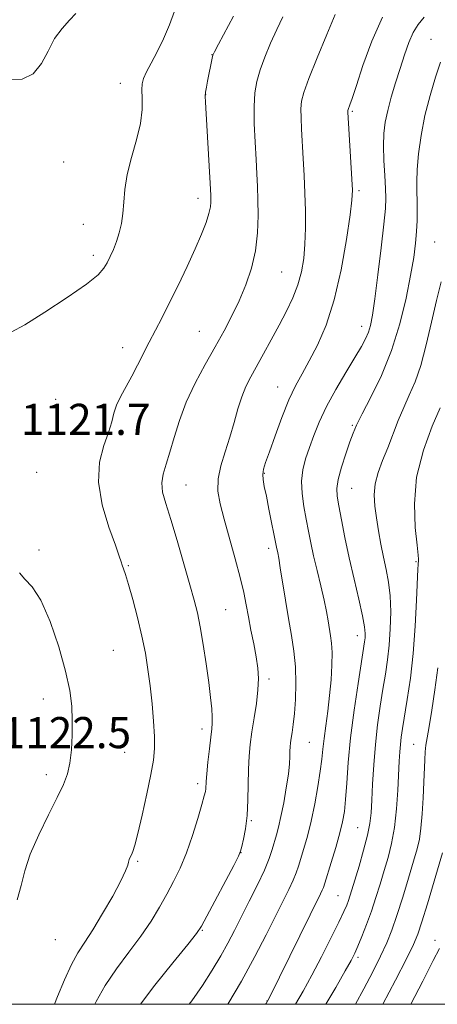
# Model space of a CAD drawing. Extents: x 2179800 to 2182700, y 299800 to 302700.
# Drawn here: x 2180254 to 2180362, y 300000 to 300253 of the extents above; entities that cross this region are included whole.
import ezdxf

# ---------------------------------------------------------------- set-up
doc = ezdxf.new("R2010")
doc.units = 0
doc.header["$MEASUREMENT"] = 0
for name, color, linetype, lineweight in [('CONTOUR INDEX', 41, 'Continuous', 13), ('CONTOUR INTERMEDIATE', 44, 'Continuous', 0), ('GRID LINE', 7, 'Continuous', 0), ('SPOT ELEVATION', 7, 'Continuous', 0), ('SPOT ELEVATION DTM', 2, 'Continuous', 13)]:
    doc.layers.add(name, color=color, linetype=linetype, lineweight=lineweight)
doc.styles.add('Style-WORKING', font='WORKING.shx')

msp = doc.modelspace()

# ---------------------------------------------------------------- linework, layer by layer
at = {"layer": 'CONTOUR INDEX', "flags": 128}
for points, elevation in [([(2180263.316, 300000), (2180264.1031, 300001.985), (2180265.876, 300006.285), (2180267.671, 300010.224), (2180269.345, 300013.259), (2180271.083, 300015.945), (2180273.157, 300019.118), (2180275.701, 300023.307), (2180278.299, 300027.842), (2180280.402, 300031.751), (2180281.6109, 300034.3059), (2180282.1409, 300035.752), (2180282.358, 300036.581), (2180282.565, 300037.214), (2180282.8209, 300037.806), (2180283.119, 300038.442), (2180283.474, 300039.299), (2180283.981, 300040.912), (2180284.753, 300043.909), (2180285.84, 300048.605), (2180287.039, 300054.079), (2180288.079, 300059.099), (2180288.748, 300062.793), (2180289.052, 300065.726), (2180289.055, 300068.82), (2180288.8201, 300072.76), (2180288.417, 300077.274), (2180287.915, 300081.8499), (2180287.36, 300086.117), (2180286.687, 300090.2719), (2180285.806, 300094.652), (2180284.675, 300099.426), (2180283.461, 300104.078), (2180282.378, 300107.925), (2180281.591, 300110.471), (2180281.071, 300111.983), (2180280.736, 300112.9141), (2180280.467, 300113.768), (2180279.987, 300115.236), (2180278.98, 300118.062), (2180277.315, 300122.695), (2180275.597, 300128.428), (2180274.615, 300134.263), (2180274.907, 300139.373), (2180276.018, 300143.622), (2180277.242, 300147.042), (2180278.051, 300149.7179), (2180278.619, 300151.9399), (2180279.298, 300154.047), (2180280.354, 300156.319), (2180281.7099, 300158.799), (2180283.204, 300161.467), (2180284.703, 300164.297), (2180287.692, 300170.194), (2180290.912, 300176.4401), (2180292.856, 300180.266), (2180295.112, 300184.818), (2180297.444, 300189.66), (2180299.5469, 300194.2129), (2180301.175, 300198.006), (2180302.325, 300201.0099), (2180303.054, 300203.308), (2180303.429, 300204.995), (2180303.558, 300206.213), (2180303.561, 300207.116), (2180303.527, 300207.977), (2180303.443, 300209.538), (2180302.146, 300231.904), (2180302.099, 300233.487), (2180302.185, 300234.526), (2180302.399, 300235.791), (2180302.699, 300237.328), (2180303.89, 300243.246), (2180304.074, 300243.972), (2180304.494, 300244.907), (2180305.492, 300246.802), (2180309.37, 300254.056)], 1120), ([(2180317.632, 300000), (2180317.791, 300000.243), (2180318.24, 300000.968), (2180318.534, 300001.542), (2180331.751, 300028.369), (2180332.206, 300029.328), (2180332.5, 300030.062), (2180332.856, 300031.158), (2180334.483, 300036.448), (2180335.665, 300040.355), (2180336.732, 300044.05), (2180337.464, 300046.9521), (2180337.92, 300049.562), (2180338.228, 300052.65), (2180338.515, 300056.839), (2180338.906, 300062.163), (2180339.521, 300068.509), (2180340.423, 300075.595), (2180341.429, 300082.4629), (2180343.102, 300093.16), (2180343.225, 300094.205), (2180343.27, 300095.314), (2180343.121, 300097.042), (2180342.612, 300099.88), (2180341.648, 300104.129), (2180340.406, 300109.328), (2180339.1321, 300114.8229), (2180338.033, 300120.021), (2180337.151, 300124.56), (2180336.49, 300128.14), (2180336.07, 300130.637), (2180335.985, 300132.648), (2180336.349, 300134.948), (2180337.203, 300138.064), (2180338.308, 300141.522), (2180339.352, 300144.6), (2180340.153, 300146.8509), (2180341.037, 300148.931), (2180342.461, 300151.773), (2180344.713, 300156.0839), (2180347.427, 300161.664), (2180350.067, 300168.092), (2180352.203, 300174.912), (2180353.809, 300181.55), (2180354.962, 300187.398), (2180355.739, 300192.019), (2180356.223, 300195.651), (2180356.496, 300198.7), (2180356.632, 300201.506), (2180356.666, 300204.133), (2180356.6239, 300206.579), (2180356.545, 300208.907), (2180356.516, 300211.448), (2180356.639, 300214.596), (2180357.0039, 300218.631), (2180357.659, 300223.361), (2180358.642, 300228.481), (2180359.941, 300233.6481), (2180361.348, 300238.385), (2180362.608, 300242.179)], 1110), ([(2180355.0471, 300000), (2180358.098, 300005.966), (2180360.794, 300011.223), (2180362.363, 300014.316)], 1100)]:
    msp.add_lwpolyline(points, dxfattribs=dict(at, elevation=elevation))
at = {"layer": 'CONTOUR INTERMEDIATE', "flags": 128}
for points, elevation in [([(2180251.411, 300237.743), (2180254.962, 300237.817), (2180257.827, 300239.237), (2180259.963, 300241.841), (2180261.673, 300245.0711), (2180263.346, 300248.267), (2180265.254, 300250.908), (2180267.1871, 300253.019), (2180268.815, 300254.76)], 1124), ([(2180252.1501, 300172.791), (2180255.6329, 300174.665), (2180260.794, 300177.9), (2180266.58, 300181.716), (2180271.519, 300185.173), (2180274.518, 300187.578), (2180276.013, 300189.218), (2180276.822, 300190.627), (2180277.612, 300192.236), (2180278.452, 300194.091), (2180279.26, 300196.136), (2180279.964, 300198.335), (2180280.522, 300200.716), (2180280.9, 300203.324), (2180281.118, 300206.218), (2180281.396, 300209.509), (2180282.0071, 300213.3241), (2180283.108, 300217.686), (2180284.383, 300222.229), (2180285.403, 300226.482), (2180285.853, 300230.062), (2180285.895, 300232.917), (2180285.811, 300235.082), (2180285.857, 300236.66), (2180286.191, 300238.0439), (2180286.948, 300239.698), (2180288.201, 300241.986), (2180289.763, 300244.866), (2180291.383, 300248.195), (2180292.863, 300251.793), (2180294.212, 300255.321)], 1122), ([(2180273.698, 300000), (2180274.012, 300000.688), (2180276.322, 300004.831), (2180279.247, 300009.111), (2180282.4701, 300013.407), (2180285.551, 300017.541), (2180288.15, 300021.375), (2180290.319, 300024.9389), (2180292.213, 300028.303), (2180293.966, 300031.574), (2180295.631, 300035.01), (2180297.241, 300038.906), (2180298.799, 300043.374), (2180300.182, 300047.801), (2180301.2361, 300051.392), (2180301.857, 300053.581), (2180302.142, 300054.714), (2180302.238, 300055.368), (2180302.346, 300057.262), (2180302.507, 300059.266), (2180302.805, 300062.267), (2180303.174, 300065.673), (2180303.5249, 300068.696), (2180303.779, 300070.782), (2180303.914, 300072.304), (2180303.919, 300073.864), (2180303.781, 300075.989), (2180303.481, 300078.8999), (2180302.996, 300082.74), (2180302.323, 300087.497), (2180301.549, 300092.538), (2180300.781, 300097.077), (2180300.072, 300100.625), (2180299.2659, 300103.89), (2180298.154, 300107.879), (2180296.6129, 300113.244), (2180294.865, 300119.212), (2180293.215, 300124.655), (2180291.932, 300128.722), (2180291.132, 300131.672), (2180290.888, 300134.042), (2180291.232, 300136.328), (2180292.009, 300138.856), (2180293.021, 300141.911), (2180294.134, 300145.693), (2180295.473, 300150.064), (2180297.227, 300154.803), (2180299.504, 300159.692), (2180302.076, 300164.512), (2180304.6359, 300169.048), (2180306.937, 300173.163), (2180308.984, 300177.029), (2180310.845, 300180.894), (2180312.551, 300184.962), (2180313.994, 300189.251), (2180315.03, 300193.733), (2180315.568, 300198.332), (2180315.725, 300202.793), (2180315.672, 300206.812), (2180315.551, 300210.234), (2180315.385, 300213.496), (2180315.17, 300217.184), (2180314.919, 300221.668), (2180314.719, 300226.457), (2180314.673, 300230.845), (2180314.874, 300234.335), (2180315.3789, 300237.27), (2180316.234, 300240.2), (2180317.453, 300243.534), (2180318.924, 300247.112), (2180320.501, 300250.631), (2180322.057, 300253.842)], 1118), ([(2180285.398, 300000), (2180289.137, 300004.942), (2180293.761, 300010.701), (2180297.623, 300015.4), (2180299.875, 300018.191), (2180301.1719, 300020.101), (2180302.544, 300022.624), (2180309.4279, 300035.727), (2180310.656, 300038.113), (2180311.205, 300039.3789), (2180311.528, 300040.543), (2180311.974, 300042.435), (2180312.482, 300045.136), (2180312.894, 300048.539), (2180313.096, 300052.485), (2180313.229, 300060.462), (2180313.394, 300063.781), (2180313.691, 300066.83), (2180314.133, 300070.019), (2180314.704, 300073.622), (2180315.272, 300077.367), (2180315.677, 300080.842), (2180315.79, 300083.776), (2180315.616, 300086.4571), (2180315.193, 300089.311), (2180314.572, 300092.634), (2180313.864, 300096.192), (2180313.195, 300099.622), (2180312.631, 300102.717), (2180312.013, 300105.891), (2180311.125, 300109.719), (2180309.832, 300114.543), (2180306.947, 300124.692), (2180305.905, 300128.643), (2180305.354, 300131.938), (2180305.402, 300135.076), (2180306.089, 300138.458), (2180307.1871, 300142.073), (2180308.403, 300145.811), (2180309.506, 300149.545), (2180310.515, 300153.0829), (2180311.511, 300156.216), (2180312.579, 300158.842), (2180313.812, 300161.284), (2180317.108, 300167.216), (2180319.098, 300170.846), (2180321.11, 300174.571), (2180322.989, 300178.159), (2180324.629, 300181.604), (2180325.939, 300184.955), (2180326.854, 300188.281), (2180327.43, 300191.724), (2180327.749, 300195.445), (2180327.888, 300199.554), (2180327.883, 300203.959), (2180327.767, 300208.517), (2180327.569, 300213.077), (2180327.33, 300217.459), (2180326.888, 300224.962), (2180326.757, 300227.887), (2180326.729, 300230.241), (2180326.878, 300232.172), (2180327.453, 300234.451), (2180328.744, 300238.005), (2180330.883, 300243.348), (2180333.361, 300249.348), (2180335.511, 300254.46)], 1116), ([(2180297.952, 300000), (2180298.625, 300000.896), (2180301.381, 300004.857), (2180303.902, 300008.77), (2180306.094, 300012.428), (2180307.922, 300015.7219), (2180309.593, 300018.935), (2180313.433, 300026.494), (2180315.529, 300030.685), (2180317.32, 300034.486), (2180318.558, 300037.495), (2180319.358, 300039.834), (2180320.445, 300043.55), (2180320.985, 300045.5789), (2180321.594, 300048.243), (2180322.288, 300051.758), (2180322.963, 300055.621), (2180323.486, 300059.149), (2180323.763, 300061.814), (2180323.863, 300063.711), (2180323.893, 300065.094), (2180323.946, 300066.205), (2180324.05, 300067.249), (2180324.219, 300068.4219), (2180324.457, 300069.921), (2180324.741, 300071.954), (2180325.038, 300074.729), (2180325.305, 300078.348), (2180325.4419, 300082.496), (2180325.339, 300086.748), (2180324.921, 300090.8019), (2180324.269, 300094.836), (2180323.499, 300099.147), (2180322.7219, 300103.867), (2180321.424, 300112.229), (2180321.011, 300114.667), (2180320.739, 300116.051), (2180320.408, 300117.55), (2180318.506, 300127.274), (2180317.822, 300130.645), (2180317.3, 300133.141), (2180316.987, 300134.8979), (2180316.906, 300136.245), (2180317.095, 300137.542), (2180317.635, 300139.301), (2180318.618, 300142.067), (2180320.082, 300146.146), (2180321.84, 300150.88), (2180323.648, 300155.3719), (2180325.335, 300158.982), (2180327.01, 300162.108), (2180328.851, 300165.407), (2180330.97, 300169.468), (2180333.1971, 300174.607), (2180335.295, 300181.073), (2180337.062, 300188.82), (2180338.427, 300196.613), (2180339.357, 300202.925), (2180339.841, 300206.7601), (2180339.967, 300209.2631), (2180339.845, 300212.1141), (2180338.794, 300229.318), (2180338.785, 300229.637), (2180338.8, 300229.81), (2180338.863, 300230.04), (2180339.309, 300231.204), (2180339.907, 300232.898), (2180340.985, 300236.177), (2180342.68, 300241.386), (2180344.96, 300247.647), (2180347.749, 300253.772)], 1114), ([(2180307.892, 300000), (2180311.401, 300005.928), (2180314.896, 300012.259), (2180317.788, 300017.8421), (2180323.638, 300029.522), (2180324.763, 300031.907), (2180325.529, 300033.778), (2180326.107, 300035.496), (2180327.47, 300040.035), (2180328.3759, 300043.256), (2180329.3369, 300047.1209), (2180330.268, 300051.526), (2180331.088, 300055.995), (2180331.714, 300059.957), (2180332.102, 300063.036), (2180332.367, 300065.633), (2180332.663, 300068.345), (2180333.0981, 300071.631), (2180333.611, 300075.399), (2180334.097, 300079.421), (2180334.464, 300083.4561), (2180334.681, 300087.218), (2180334.729, 300090.409), (2180334.605, 300092.8391), (2180334.356, 300094.768), (2180333.71, 300098.556), (2180333.2829, 300100.958), (2180332.674, 300103.94), (2180331.832, 300107.571), (2180330.8789, 300111.509), (2180329.981, 300115.307), (2180329.258, 300118.641), (2180328.658, 300121.68), (2180328.085, 300124.715), (2180327.492, 300127.956), (2180327.028, 300131.28), (2180326.892, 300134.4829), (2180327.224, 300137.427), (2180327.94, 300140.237), (2180328.898, 300143.109), (2180330.01, 300146.221), (2180331.41, 300149.697), (2180333.284, 300153.647), (2180335.708, 300158.062), (2180338.315, 300162.472), (2180340.629, 300166.287), (2180342.284, 300169.087), (2180343.369, 300171.113), (2180344.085, 300172.772), (2180344.623, 300174.535), (2180345.13, 300177.129), (2180345.7471, 300181.342), (2180346.555, 300187.557), (2180347.408, 300194.523), (2180348.102, 300200.586), (2180348.481, 300204.57), (2180348.5821, 300207.217), (2180348.49, 300209.752), (2180348.294, 300213.093), (2180348.094, 300216.9381), (2180347.994, 300220.679), (2180348.087, 300223.877), (2180348.425, 300226.773), (2180349.05, 300229.777), (2180349.971, 300233.191), (2180351.083, 300236.876), (2180352.25, 300240.588), (2180353.368, 300244.096), (2180354.465, 300247.237), (2180355.603, 300249.866), (2180356.865, 300251.93), (2180358.419, 300253.753)], 1112), ([(2180325.361, 300000), (2180327.291, 300003.339), (2180329.531, 300007.461), (2180332.0059, 300012.213), (2180334.455, 300017.038), (2180336.477, 300021.113), (2180337.78, 300023.839), (2180338.5191, 300025.5199), (2180338.958, 300026.682), (2180339.342, 300027.839), (2180339.837, 300029.439), (2180341.675, 300035.4971), (2180342.87, 300039.602), (2180343.877, 300043.445), (2180344.479, 300046.497), (2180344.777, 300049.248), (2180344.949, 300052.444), (2180345.151, 300056.63), (2180345.447, 300061.553), (2180345.879, 300066.761), (2180346.468, 300071.855), (2180347.15, 300076.646), (2180347.841, 300081), (2180348.468, 300084.865), (2180349.003, 300088.526), (2180349.429, 300092.348), (2180349.723, 300096.5709), (2180349.833, 300100.926), (2180349.699, 300105.019), (2180349.291, 300108.569), (2180348.689, 300111.772), (2180348, 300114.9381), (2180347.32, 300118.295), (2180346.691, 300121.728), (2180346.141, 300125.04), (2180345.721, 300128.09), (2180345.563, 300130.962), (2180345.821, 300133.799), (2180346.59, 300136.727), (2180347.735, 300139.806), (2180349.063, 300143.081), (2180351.778, 300150.0821), (2180353.1759, 300153.464), (2180354.622, 300156.638), (2180356.093, 300160.035), (2180357.559, 300164.216), (2180358.99, 300169.514), (2180360.363, 300175.366), (2180361.656, 300180.9829), (2180362.834, 300185.763)], 1108), ([(2180333.14, 300000), (2180335.676, 300004.345), (2180338.101, 300008.565), (2180339.624, 300011.282), (2180340.561, 300013.11), (2180341.368, 300014.932), (2180342.403, 300017.437), (2180343.618, 300020.538), (2180344.865, 300023.953), (2180346.0281, 300027.4419), (2180347.109, 300030.924), (2180348.143, 300034.358), (2180349.145, 300037.76), (2180350.0571, 300041.3679), (2180350.801, 300045.475), (2180351.322, 300050.212), (2180351.661, 300055.06), (2180352.0301, 300062.544), (2180352.163, 300064.897), (2180352.318, 300066.793), (2180352.536, 300068.642), (2180352.874, 300070.894), (2180354.105, 300078.344), (2180354.901, 300083.812), (2180355.624, 300090.2209), (2180356.154, 300097.225), (2180356.502, 300103.862), (2180356.842, 300111.891), (2180356.907, 300113.038), (2180357.017, 300114.1429), (2180357.014, 300114.42), (2180356.916, 300115.472), (2180356.623, 300118.037), (2180356.145, 300122.607), (2180355.922, 300128.694), (2180356.508, 300135.564), (2180358.228, 300142.477), (2180360.515, 300148.664), (2180362.5749, 300153.354)], 1106), ([(2180253.741, 300026.8959), (2180254.731, 300030.547), (2180255.685, 300034.342), (2180257.085, 300038.639), (2180259.235, 300043.612), (2180261.737, 300048.703), (2180264.0201, 300053.176), (2180265.64, 300056.532), (2180266.663, 300059.241), (2180267.283, 300062.015), (2180267.666, 300065.384), (2180267.862, 300069.164), (2180267.889, 300072.992), (2180267.73, 300076.672), (2180267.218, 300080.677), (2180266.147, 300085.647), (2180264.397, 300091.8941), (2180262.185, 300098.4101), (2180259.811, 300103.859), (2180257.562, 300107.292), (2180255.659, 300109.31), (2180254.307, 300110.901)], 1122), ([(2180340.785, 300000), (2180342.921, 300003.963), (2180345.2009, 300008.329), (2180347.211, 300012.349), (2180348.793, 300015.7729), (2180350.116, 300019.06), (2180351.43, 300022.85), (2180352.909, 300027.527), (2180354.406, 300032.469), (2180355.696, 300036.801), (2180356.611, 300039.9411), (2180357.212, 300042.473), (2180357.619, 300045.271), (2180357.93, 300048.955), (2180358.17, 300053.115), (2180358.347, 300057.083), (2180358.577, 300062.877), (2180358.701, 300064.881), (2180358.884, 300066.581), (2180359.192, 300068.541), (2180359.69, 300071.405), (2180360.406, 300075.618), (2180361.206, 300080.835), (2180361.915, 300086.515)], 1104), ([(2180347.799, 300000), (2180351.055, 300006.221), (2180353.906, 300011.724), (2180355.71, 300015.357), (2180356.831, 300018.046), (2180357.87, 300021.206), (2180359.269, 300025.811), (2180363.147, 300038.905)], 1102)]:
    msp.add_lwpolyline(points, dxfattribs=dict(at, elevation=elevation))
at = {"layer": 'GRID LINE', "flags": 128}
msp.add_lwpolyline([(2180000, 300000), (2182500, 300000), (2182500, 302500), (2180000, 302500), (2180000, 300000)], dxfattribs=at)
at = {"layer": 'SPOT ELEVATION DTM'}
for p in [(2180360.21, 300248.06, 1110.86), (2180303.87, 300244.13, 1120.03), (2180280.25, 300236.77, 1122.65), (2180302.23, 300233.88, 1119.97), (2180339.93, 300229.58, 1113.81), (2180265.66, 300216.51, 1123.17), (2180341.69, 300209.15, 1113.73), (2180300.23, 300207.2, 1120.55), (2180270.73, 300200.55, 1122.8), (2180361.11, 300195.96, 1108.9), (2180273.26, 300192.59, 1122.43), (2180321.8, 300188.27, 1117.03), (2180300.58, 300173.01, 1118.94), (2180342.38, 300174.26, 1112.59), (2180280.83, 300168.79, 1120.56), (2180320.76, 300158.72, 1114.76), (2180263.64, 300155.53, 1121.27), (2180285.91, 300152.82, 1119.38), (2180339.94, 300148.83, 1110.17), (2180258.68, 300136.77, 1121.55), (2180317.31, 300136.49, 1113.87), (2180297.16, 300133.49, 1117.18), (2180339.74, 300132.62, 1109.1), (2180259.33, 300116.78, 1121.82), (2180318.39, 300117.21, 1114.46), (2180282.33, 300112.8, 1119.85), (2180356.3, 300113.77, 1106.18), (2180307.36, 300101.46, 1117.06), (2180341.27, 300094.79, 1110.63), (2180278.43, 300090.97, 1121.09), (2180318.51, 300083.61, 1115.61), (2180260.44, 300078.48, 1122.56), (2180301.24, 300070.75, 1118.48), (2180328.85, 300067.35, 1113.07), (2180355.73, 300066.81, 1104.94), (2180281.4, 300064.78, 1121.03), (2180261.19, 300059.03, 1122.45), (2180300.16, 300056.7, 1118.39), (2180313.94, 300047.19, 1115.88), (2180341.32, 300045.38, 1109), (2180311.33, 300038.95, 1115.97), (2180284.67, 300036.72, 1119.82), (2180336.3, 300027.91, 1108.9), (2180301.31, 300019.01, 1115.9), (2180263.53, 300016.58, 1121.23), (2180361.25, 300016.47, 1100.62), (2180341.38, 300012.04, 1105.68), (2180318, 300000.88, 1110.05)]:
    msp.add_point(p, dxfattribs=at)

# ---------------------------------------------------------------- texts
at = {"layer": 'SPOT ELEVATION', "style": 'Style-WORKING'}
for s, p in [('1121.7', (2180254.69, 300146.383, 1121.719)), ('1122.5', (2180249.708, 300065.845, 1122.499))]:
    msp.add_text(s, height=8, dxfattribs=at).set_placement(p)

doc.saveas('drawing.dxf')
